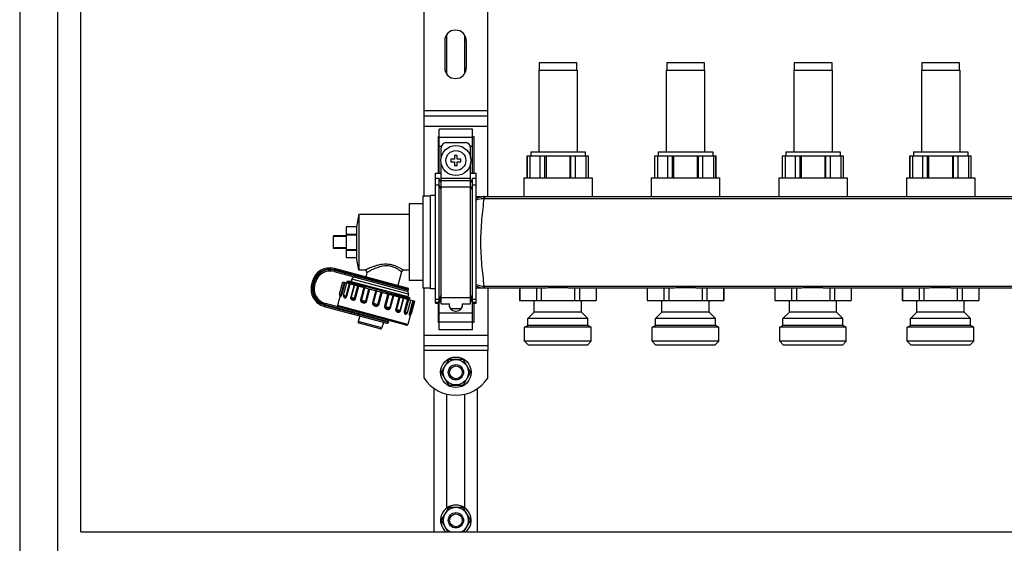
# Model space of a CAD drawing. Units: millimetres. Extents: x 0 to 841, y 0 to 594.
# Drawn here: x 400 to 516, y 227 to 289 of the extents above; entities that cross this region are included whole.
import ezdxf

# ---------------------------------------------------------------- set-up
doc = ezdxf.new("R2010")
doc.units = ezdxf.units.MM
doc.header["$LTSCALE"] = 46.255
doc.layers.get('0').update_dxf_attribs({"linetype": 'CONTINUOUS'})
doc.layers.add('A_STD', color=7, linetype='CONTINUOUS')

msp = doc.modelspace()

# ---------------------------------------------------------------- linework, layer by layer
at = {"color": 7, "linetype": 'Continuous'}
for p, q in [((400.2, 411.38), (400.2, 197.18)), ((404.7, 197.18), (404.7, 406.88)), ((407.4, 228.53), (407.4, 404.18)), ((447.75, 267.98), (447.75, 317.18)), ((455.25, 267.95), (455.25, 317.21)), ((447.75, 277.43), (455.25, 277.43)), ((449.55, 270.68), (449.55, 275.88)), ((453.45, 275.88), (449.55, 275.88)), ((453.45, 270.68), (453.45, 275.88)), ((449.4, 275.01), (449.4, 270.68)), ((449.4, 275.01), (449.55, 275.01)), ((453.45, 275.01), (453.6, 275.01)), ((453.6, 275.01), (453.6, 270.68)), ((449.77, 272.57), (449.77, 273.68)), ((450.37, 274.28), (452.62, 274.28)), ((453.22, 272.57), (453.22, 273.68)), ((450.9, 272.33), (450.9, 272.03)), ((451.35, 272.33), (450.9, 272.33)), ((451.35, 272.78), (451.35, 272.33)), ((451.65, 272.78), (451.35, 272.78)), ((451.65, 272.33), (451.65, 272.78)), ((452.1, 272.33), (451.65, 272.33)), ((452.1, 272.03), (452.1, 272.33)), ((459.9, 272.75), (467.1, 272.75)), ((459.91, 270.14), (459.91, 272.75)), ((460.21, 272.75), (460.21, 270.14)), ((461.43, 270.14), (461.43, 272.75)), ((461.98, 270.14), (461.98, 272.75)), ((462.1, 272.75), (462.1, 270.14)), ((464.89, 272.75), (464.89, 270.14)), ((465.02, 270.14), (465.02, 272.75)), ((465.56, 270.14), (465.56, 272.75)), ((466.79, 272.75), (466.79, 270.14)), ((467.09, 270.14), (467.09, 272.75)), ((474.9, 272.75), (482.1, 272.75)), ((474.91, 270.14), (474.91, 272.75)), ((475.21, 272.75), (475.21, 270.14)), ((476.43, 270.14), (476.43, 272.75)), ((476.98, 270.14), (476.98, 272.75)), ((477.1, 272.75), (477.1, 270.14)), ((479.89, 272.75), (479.89, 270.14)), ((480.02, 270.14), (480.02, 272.75)), ((480.56, 270.14), (480.56, 272.75)), ((481.79, 272.75), (481.79, 270.14)), ((482.09, 270.14), (482.09, 272.75)), ((489.9, 272.75), (497.1, 272.75)), ((489.91, 270.14), (489.91, 272.75)), ((490.21, 272.75), (490.21, 270.14)), ((491.43, 270.14), (491.43, 272.75)), ((491.98, 270.14), (491.98, 272.75)), ((492.1, 272.75), (492.1, 270.14)), ((494.89, 272.75), (494.89, 270.14)), ((495.02, 270.14), (495.02, 272.75)), ((495.56, 270.14), (495.56, 272.75)), ((496.79, 272.75), (496.79, 270.14)), ((497.09, 270.14), (497.09, 272.75)), ((504.9, 272.75), (512.1, 272.75)), ((504.91, 270.14), (504.91, 272.75)), ((505.21, 272.75), (505.21, 270.14)), ((506.43, 270.14), (506.43, 272.75)), ((506.98, 270.14), (506.98, 272.75)), ((507.1, 272.75), (507.1, 270.14)), ((509.89, 272.75), (509.89, 270.14)), ((510.02, 270.14), (510.02, 272.75)), ((510.56, 270.14), (510.56, 272.75)), ((511.79, 272.75), (511.79, 270.14)), ((512.09, 270.14), (512.09, 272.75)), ((449.77, 255.32), (449.77, 271.78)), ((450.9, 272.03), (451.35, 272.03)), ((451.35, 272.03), (451.35, 271.58)), ((451.35, 271.58), (451.65, 271.58)), ((451.65, 271.58), (451.65, 272.03)), ((451.65, 272.03), (452.1, 272.03)), ((453.22, 255.32), (453.22, 271.78)), ((449.1, 255.42), (449.1, 270.68)), ((449.1, 270.68), (449.77, 270.68)), ((449.55, 270.07), (449.1, 270.07)), ((449.55, 252.28), (449.55, 270.07)), ((449.77, 269.56), (449.55, 270.07)), ((453.22, 270.68), (453.9, 270.68)), ((453.45, 270.07), (453.22, 269.56)), ((453.45, 252.28), (453.45, 270.07)), ((453.9, 270.07), (453.45, 270.07)), ((453.9, 255.42), (453.9, 270.68)), ((447.6, 267.98), (447.6, 257.18)), ((448.5, 267.98), (447.6, 267.98)), ((453.9, 267.95), (623.1, 267.95)), ((446.01, 267.08), (446.01, 258.08)), ((447.6, 267.08), (446.01, 267.08)), ((440.1, 265.88), (446.01, 265.88)), ((438.6, 264.38), (438.6, 260.78)), ((439.8, 264.38), (438.6, 264.38)), ((439.8, 264.38), (439.8, 263.51)), ((437.1, 261.83), (437.1, 263.33)), ((438.6, 263.33), (437.1, 263.33)), ((438.6, 263.25), (437.1, 263.25)), ((438.6, 263.51), (439.8, 263.51)), ((438.6, 263.45), (439.8, 263.45)), ((439.8, 263.45), (439.8, 261.71)), ((438.6, 261.91), (437.1, 261.91)), ((438.6, 261.83), (437.1, 261.83)), ((438.6, 261.71), (439.8, 261.71)), ((438.6, 261.65), (439.8, 261.65)), ((438.6, 260.78), (439.8, 260.78)), ((439.8, 261.65), (439.8, 260.78)), ((445.81, 257.18), (437.21, 259.49)), ((437.17, 259.13), (445.72, 256.84)), ((439.27, 258.25), (439.19, 257.96)), ((440.78, 259.28), (440.1, 259.28)), ((441.01, 258.98), (440.89, 258.5)), ((445.09, 259.1), (444.66, 257.49)), ((446.01, 259.28), (445.32, 259.28)), ((434.64, 258.01), (434.53, 257.6)), ((434.89, 257.56), (434.97, 257.85)), ((438.22, 257.92), (446.68, 255.65)), ((438.66, 257.82), (438.69, 257.79)), ((438.76, 257.96), (438.69, 257.95)), ((438.69, 257.95), (438.69, 257.95)), ((439.19, 257.96), (438.77, 257.96)), ((438.79, 257.94), (442.86, 256.85)), ((447.6, 258.08), (446.01, 258.08)), ((448.5, 257.18), (447.6, 257.18)), ((447.75, 249.83), (447.75, 257.18)), ((453.9, 257.21), (461.85, 257.21)), ((455.25, 257.21), (455.25, 249.83)), ((459.01, 257.21), (459.01, 255.71)), ((460.97, 257.21), (460.97, 255.71)), ((461.54, 257.21), (461.54, 255.71)), ((462.36, 257.24), (464.63, 257.24)), ((465.15, 257.21), (476.85, 257.21)), ((465.46, 257.21), (465.46, 255.71)), ((466.03, 257.21), (466.03, 255.71)), ((467.99, 257.21), (467.99, 255.71)), ((474.01, 257.21), (474.01, 255.71)), ((475.97, 257.21), (475.97, 255.71)), ((476.54, 257.21), (476.54, 255.71)), ((477.36, 257.24), (479.63, 257.24)), ((480.15, 257.21), (491.85, 257.21)), ((480.46, 257.21), (480.46, 255.71)), ((481.03, 257.21), (481.03, 255.71)), ((482.99, 257.21), (482.99, 255.71)), ((489.01, 257.21), (489.01, 255.71)), ((490.97, 257.21), (490.97, 255.71)), ((491.54, 257.21), (491.54, 255.71)), ((492.36, 257.24), (494.63, 257.24)), ((495.15, 257.21), (506.85, 257.21)), ((495.46, 257.21), (495.46, 255.71)), ((496.03, 257.21), (496.03, 255.71)), ((497.99, 257.21), (497.99, 255.71)), ((504.01, 257.21), (504.01, 255.71)), ((505.97, 257.21), (505.97, 255.71)), ((506.54, 257.21), (506.54, 255.71)), ((507.36, 257.24), (509.63, 257.24)), ((510.15, 257.21), (521.85, 257.21)), ((510.46, 257.21), (510.46, 255.71)), ((511.03, 257.21), (511.03, 255.71)), ((512.99, 257.21), (512.99, 255.71)), ((437.89, 256.3), (437.58, 255.14)), ((437.91, 256.26), (437.91, 256.26)), ((438.32, 256.21), (438.32, 256.21)), ((445.93, 256.47), (445.86, 256.18)), ((445.86, 256.18), (446.14, 256.01)), ((446.02, 255.98), (446.14, 256.01)), ((446.14, 256.01), (446.14, 256.01)), ((449.55, 255.42), (449.77, 255.95)), ((453.22, 255.95), (453.45, 255.42)), ((436.01, 255.03), (443.39, 253.05)), ((445.65, 252.82), (436.16, 255.36)), ((446.03, 255.82), (445.98, 255.86)), ((449.1, 255.42), (449.55, 255.42)), ((449.4, 255.42), (449.4, 253.14)), ((449.77, 255.32), (450.75, 255.32)), ((450.7, 255.32), (450.7, 255.23)), ((450.75, 254.97), (450.75, 255.32)), ((452.25, 255.32), (452.25, 254.97)), ((452.25, 255.32), (453.22, 255.32)), ((452.29, 255.23), (452.29, 255.32)), ((453.45, 255.42), (453.9, 255.42)), ((453.6, 255.42), (453.6, 253.14)), ((459, 255.71), (468, 255.71)), ((474, 255.71), (483, 255.71)), ((489, 255.71), (498, 255.71)), ((504, 255.71), (513, 255.71)), ((440.19, 253.91), (440.01, 253.24)), ((446.15, 254.08), (445.84, 252.92)), ((451.45, 254.48), (451.54, 254.48)), ((442.61, 252.39), (440.11, 253.06)), ((442.97, 253.16), (442.79, 252.5)), ((449.55, 253.14), (449.4, 253.14)), ((453.6, 253.14), (453.45, 253.14)), ((453.45, 252.28), (449.55, 252.28)), ((447.75, 250.43), (455.25, 250.43)), ((450.58, 248.68), (449.82, 247.37)), ((452.26, 248.78), (450.74, 248.78)), ((453.18, 247.37), (452.42, 248.68)), ((449.82, 247.18), (450.58, 245.87)), ((452.42, 245.87), (453.18, 247.18)), ((450.74, 245.78), (452.26, 245.78)), ((448.95, 228.53), (448.95, 245.37)), ((454.05, 228.53), (454.05, 245.37)), ((450.58, 231.28), (449.82, 229.97)), ((452.26, 231.38), (450.74, 231.38)), ((453.18, 229.97), (452.42, 231.28)), ((449.82, 229.78), (450.55, 228.53)), ((452.45, 228.53), (453.18, 229.78)), ((407.4, 228.53), (768.6, 228.53))]:
    msp.add_line(p, q, dxfattribs=at)
at = {"color": 9, "linetype": 'Continuous'}
for p, q in [((455.25, 278.03), (447.75, 278.03)), ((447.75, 276.23), (455.25, 276.23)), ((449.55, 274.92), (453.45, 274.92)), ((449.55, 273.88), (449.81, 273.88)), ((453.19, 273.88), (453.45, 273.88)), ((449.77, 270.11), (453.22, 270.11)), ((449.77, 269.82), (453.22, 269.82)), ((449.55, 269.3), (449.1, 269.3)), ((449.77, 268.78), (449.55, 269.3)), ((449.77, 269.08), (453.22, 269.08)), ((453.45, 269.3), (453.22, 268.78)), ((453.9, 269.3), (453.45, 269.3)), ((454.85, 267.95), (454.85, 267.73)), ((454.85, 267.73), (622.15, 267.73)), ((437.17, 259.35), (437.21, 259.49)), ((445.92, 257), (437.17, 259.35)), ((437.21, 259.27), (437.17, 259.13)), ((437.21, 259.27), (445.91, 256.94)), ((438.41, 258.79), (438.51, 259.14)), ((445.93, 256.47), (439.27, 258.25)), ((439.97, 258.59), (439.96, 258.54)), ((434.67, 257.56), (434.53, 257.6)), ((434.78, 257.97), (434.64, 258.01)), ((434.78, 257.97), (434.67, 257.56)), ((434.75, 257.6), (434.82, 257.89)), ((434.75, 257.6), (434.89, 257.56)), ((434.82, 257.89), (434.97, 257.85)), ((438.01, 256.42), (438.39, 257.87)), ((438.07, 256.4), (438.46, 257.85)), ((438.59, 256.26), (438.98, 257.71)), ((438.68, 256.24), (439.07, 257.69)), ((439.52, 257.57), (439.13, 256.12)), ((439.56, 257.56), (439.17, 256.11)), ((439.59, 255.99), (439.98, 257.44)), ((439.7, 255.97), (440.09, 257.41)), ((440.69, 257.25), (440.3, 255.8)), ((440.76, 257.23), (440.38, 255.78)), ((440.89, 255.65), (441.28, 257.09)), ((454.85, 257.42), (454.85, 257.21)), ((454.85, 257.42), (622.15, 257.42)), ((437.83, 256.47), (438.07, 256.4)), ((438.3, 256.34), (438.68, 256.24)), ((439.13, 256.12), (439.7, 255.97)), ((441, 255.62), (441.39, 257.07)), ((441.57, 257.02), (442.08, 256.89)), ((442.07, 256.88), (441.69, 255.43)), ((442.17, 256.86), (441.78, 255.41)), ((442.08, 256.89), (442.17, 256.87)), ((442.17, 256.87), (442.68, 256.75)), ((442.33, 255.26), (442.72, 256.71)), ((442.43, 255.23), (442.82, 256.68)), ((442.68, 256.75), (442.73, 256.74)), ((442.73, 256.74), (442.83, 256.71)), ((442.83, 256.71), (443.51, 256.54)), ((443.5, 256.5), (443.12, 255.05)), ((443.61, 256.47), (443.22, 255.02)), ((443.51, 256.54), (443.56, 256.53)), ((443.56, 256.53), (443.62, 256.52)), ((443.74, 254.88), (444.13, 256.33)), ((443.81, 254.86), (444.2, 256.31)), ((444.14, 256.39), (444.22, 256.38)), ((444.8, 256.15), (444.42, 254.7)), ((444.91, 256.12), (444.52, 254.67)), ((444.94, 254.56), (445.33, 256.01)), ((444.99, 254.55), (445.37, 256)), ((449.77, 256.37), (449.55, 255.86)), ((449.77, 255.99), (449.55, 255.48)), ((449.77, 256.08), (453.22, 256.08)), ((453.45, 255.86), (453.22, 256.37)), ((453.45, 255.48), (453.22, 255.99)), ((436.05, 255.17), (436.01, 255.03)), ((436.05, 255.17), (443.57, 253.16)), ((436.12, 255.21), (436.16, 255.36)), ((443.59, 253.22), (436.12, 255.21)), ((445.84, 252.92), (437.58, 255.14)), ((440.3, 255.8), (441, 255.62)), ((441.69, 255.43), (442.43, 255.23)), ((443.12, 255.05), (443.81, 254.86)), ((445.82, 255.88), (445.43, 254.43)), ((445.91, 255.85), (445.53, 254.4)), ((446.43, 255.71), (446.04, 254.27)), ((446.5, 255.7), (446.11, 254.25)), ((449.55, 255.86), (449.1, 255.86)), ((449.55, 255.48), (449.1, 255.48)), ((453.9, 255.86), (453.45, 255.86)), ((453.9, 255.48), (453.45, 255.48)), ((439.24, 254.16), (439.34, 254.51)), ((440.02, 254.17), (440, 254.11)), ((444.42, 254.7), (444.99, 254.55)), ((445.43, 254.43), (445.82, 254.32)), ((446.04, 254.27), (446.29, 254.2)), ((449.55, 254.27), (453.45, 254.27)), ((442.79, 252.5), (440.01, 253.24)), ((449.55, 253.23), (453.45, 253.23)), ((447.75, 251.63), (455.25, 251.63)), ((455.25, 249.83), (447.75, 249.83))]:
    msp.add_line(p, q, dxfattribs=at)
at = {"color": 7, "linetype": 'Continuous'}
for points in [[(437.87, 256.32), (437.88, 256.3), (437.89, 256.29), (437.9, 256.28), (437.9, 256.27), (437.91, 256.26)], [(445.98, 255.86), (445.98, 255.86), (445.98, 255.87), (445.98, 255.87), (445.97, 255.88), (445.97, 255.89), (445.96, 255.9), (445.96, 255.91), (445.96, 255.93), (445.97, 255.94), (445.98, 255.96), (445.98, 255.97), (445.99, 255.97), (446, 255.98), (446.01, 255.98), (446.01, 255.98), (446.02, 255.98)], [(446.11, 254.06), (446.11, 254.05), (446.11, 254.05), (446.11, 254.06), (446.12, 254.06), (446.12, 254.07), (446.13, 254.07), (446.14, 254.08), (446.16, 254.09), (446.18, 254.09)]]:
    msp.add_lwpolyline(points, dxfattribs=at)
msp.add_circle((451.5, 272.18), 1.77, dxfattribs=at)
at = {"color": 9, "linetype": 'Continuous'}
msp.add_circle((451.5, 272.18), 1.17, dxfattribs=at)
at = {"color": 7, "linetype": 'Continuous'}
for centre, radius, start, end in [((450.37, 273.68), 0.6, 90, 180), ((452.62, 273.68), 0.6, 0, 90), ((436.66, 257.46), 2.1, 75, 165), ((436.71, 257.39), 1.8, 75, 165), ((439.56, 258.18), 0.3, 75, 165), ((440.78, 259.04), 0.24, 345, 90), ((445.32, 259.04), 0.24, 90, 165), ((436.56, 257.06), 2.1, 165, 255), ((436.63, 257.1), 1.8, 165, 255), ((438.62, 256.99), 0.967, 81.8054, 82.5951), ((438.54, 256.42), 1.54, 80.5451, 81.7668), ((445.78, 257.04), 0.15, 345, 75), ((437.97, 256.43), 0.15, 165, 227.162), ((438.44, 256.3), 0.15, 165, 216.8785), ((445.76, 256.98), 0.15, 255, 345), ((445.64, 256.55), 0.3, 345, 75), ((437.72, 255.1), 0.15, 165, 255), ((451.45, 255.23), 0.75, 180, 270), ((451.54, 255.23), 0.75, 270, 360), ((445.68, 254.36), 0.15, 293.1217, 345), ((446.14, 254.24), 0.15, 282.838, 345), ((440.15, 253.2), 0.15, 165, 255), ((442.64, 252.54), 0.15, 255, 345), ((443.43, 253.2), 0.15, 255, 345), ((443.44, 253.25), 0.15, 345, 75), ((445.69, 252.96), 0.15, 255, 345), ((451.5, 247.28), 1.68, 116.7655, 123.2345), ((451.5, 247.28), 1.68, 56.7655, 63.2345), ((451.5, 247.28), 1.68, 176.7655, 183.2345), ((451.5, 247.28), 1.68, 356.7655, 3.2345), ((451.5, 247.28), 1.68, 236.7655, 243.2345), ((451.5, 247.28), 1.68, 296.7655, 303.2345), ((451.5, 229.88), 1.68, 116.7655, 123.2345), ((451.5, 229.88), 1.68, 56.7655, 63.2345), ((451.5, 229.88), 1.68, 176.7655, 183.2345), ((451.5, 229.88), 1.68, 356.7655, 3.2345)]:
    msp.add_arc(centre, radius, start, end, dxfattribs=at)
at = {"color": 9, "linetype": 'Continuous'}
for centre, radius, start, end in [((454.85, 265.79), 2.16, 89.9987, 91.5497), ((454.85, 266.11), 1.62, 89.9981, 91.6127), ((436.66, 257.46), 1.95, 75, 165), ((436.71, 257.39), 1.95, 75, 165), ((436.56, 257.06), 1.95, 165, 255), ((436.63, 257.1), 1.95, 165, 255), ((454.85, 259.37), 2.16, 268.4503, 270.0013), ((454.85, 259.05), 1.62, 268.3865, 270.0012), ((445.55, 254.29), 0.617, 337.9166, 338.1766)]:
    msp.add_arc(centre, radius, start, end, dxfattribs=at)
for points, knots in [([(453.9, 267.74), (454.11, 267.83), (454.41, 267.92), (454.71, 267.94), (454.79, 267.95)], [0, 0, 0, 0, 0.7492, 1, 1, 1, 1]), ([(453.9, 267.56), (453.97, 267.59), (454.26, 267.69), (454.57, 267.73), (454.8, 267.73)], [0, 0, 0, 0, 0.246478, 1, 1, 1, 1]), ([(454.8, 267.73), (454.7, 266.92), (454.49, 265.2), (454.36, 262.58), (454.49, 259.95), (454.7, 258.24), (454.8, 257.42)], [0, 0, 0, 0, 0.23895, 0.5, 0.761049, 1, 1, 1, 1]), ([(454.79, 267.95), (454.79, 267.95), (454.79, 267.94), (454.79, 267.93), (454.8, 267.91), (454.8, 267.89), (454.8, 267.86), (454.8, 267.8), (454.8, 267.76), (454.8, 267.73)], [0, 0, 0, 0, 0.019138, 0.070932, 0.15494, 0.269982, 0.414319, 0.585852, 1, 1, 1, 1]), ([(445.32, 259.28), (445.31, 259.28), (445.3, 259.29), (445.27, 259.31), (445.22, 259.34), (445.14, 259.39), (445.05, 259.45), (444.9, 259.54), (444.66, 259.66), (444.34, 259.8), (443.82, 259.96), (443.11, 260.02), (442.42, 259.9), (441.9, 259.74), (441.56, 259.62), (441.3, 259.51), (441.12, 259.44), (441.01, 259.38), (440.92, 259.34), (440.85, 259.31), (440.81, 259.29), (440.79, 259.28), (440.78, 259.28)], [0, 0, 0, 0, 0.002704, 0.010722, 0.023876, 0.041845, 0.064266, 0.090724, 0.1541, 0.228819, 0.311896, 0.490203, 0.666425, 0.748964, 0.825475, 0.89344, 0.923073, 0.948977, 0.970398, 0.986521, 0.996577, 1, 1, 1, 1]), ([(445.09, 259.1), (445.08, 259.1), (445.08, 259.11), (445.06, 259.12), (445.03, 259.14), (445, 259.17), (444.95, 259.2), (444.87, 259.26), (444.75, 259.34), (444.57, 259.45), (444.28, 259.6), (443.84, 259.77), (443.24, 259.82), (442.64, 259.72), (442.11, 259.54), (441.77, 259.38), (441.62, 259.31)], [0, 0, 0, 0, 0.001807, 0.007184, 0.016066, 0.028346, 0.043867, 0.062464, 0.108135, 0.163835, 0.228126, 0.376669, 0.540832, 0.705534, 0.860827, 1, 1, 1, 1]), ([(439.96, 258.54), (439.95, 258.5), (439.95, 258.44), (440, 258.38), (440.03, 258.36), (440.04, 258.36)], [0, 0, 0, 0, 0.519465, 0.764829, 1, 1, 1, 1]), ([(439.97, 258.59), (439.98, 258.63), (440.02, 258.68), (440.08, 258.71), (440.12, 258.71), (440.14, 258.71)], [0, 0, 0, 0, 0.519465, 0.764829, 1, 1, 1, 1]), ([(441.62, 259.31), (441.54, 259.27), (441.42, 259.21), (441.28, 259.13), (441.19, 259.08), (441.12, 259.04), (441.07, 259.01), (441.03, 258.99), (441.02, 258.98), (441.01, 258.98)], [0, 0, 0, 0, 0.393873, 0.564152, 0.712064, 0.833572, 0.924458, 0.980859, 1, 1, 1, 1]), ([(453.9, 257.59), (453.97, 257.57), (454.26, 257.47), (454.57, 257.42), (454.8, 257.42)], [0, 0, 0, 0, 0.246477, 1, 1, 1, 1]), ([(453.9, 257.42), (454.11, 257.32), (454.41, 257.24), (454.71, 257.21), (454.79, 257.21)], [0, 0, 0, 0, 0.749199, 1, 1, 1, 1]), ([(454.8, 257.42), (454.8, 257.39), (454.8, 257.35), (454.8, 257.3), (454.8, 257.27), (454.8, 257.24), (454.79, 257.22), (454.79, 257.22), (454.79, 257.21), (454.79, 257.21)], [0, 0, 0, 0, 0.414148, 0.585681, 0.730018, 0.84506, 0.929068, 0.980862, 1, 1, 1, 1]), ([(437.87, 256.32), (437.88, 256.31), (437.89, 256.31), (437.93, 256.32), (437.98, 256.35), (438, 256.39), (438.01, 256.42)], [0, 0, 0, 0, 0.092016, 0.265841, 0.541583, 1, 1, 1, 1]), ([(437.91, 256.27), (437.9, 256.25), (437.9, 256.22), (437.9, 256.18), (437.92, 256.16), (437.95, 256.17), (437.97, 256.19), (438.01, 256.24), (438.04, 256.31), (438.06, 256.37), (438.07, 256.4)], [0, 0, 0, 0, 0.14103, 0.220881, 0.268459, 0.319543, 0.40265, 0.541171, 0.746182, 1, 1, 1, 1]), ([(438.3, 256.26), (438.3, 256.25), (438.29, 256.23), (438.29, 256.2), (438.3, 256.18)], [0, 0, 0, 0, 0.265623, 1, 1, 1, 1]), ([(438.3, 256.18), (438.3, 256.16), (438.31, 256.11), (438.36, 256.05), (438.44, 256.02), (438.52, 256.03), (438.62, 256.09), (438.67, 256.17), (438.68, 256.24)], [0, 0, 0, 0, 0.13267, 0.236367, 0.424685, 0.531239, 0.659081, 1, 1, 1, 1]), ([(438.32, 256.21), (438.33, 256.2), (438.37, 256.18), (438.44, 256.17), (438.51, 256.17), (438.57, 256.21), (438.59, 256.24), (438.59, 256.26)], [0, 0, 0, 0, 0.158714, 0.373376, 0.645248, 0.809031, 1, 1, 1, 1]), ([(439.13, 256.12), (439.12, 256.08), (439.11, 256), (439.17, 255.86), (439.3, 255.79), (439.44, 255.77), (439.55, 255.78), (439.65, 255.85), (439.69, 255.92), (439.7, 255.97)], [0, 0, 0, 0, 0.142752, 0.268434, 0.490121, 0.604459, 0.724806, 0.856418, 1, 1, 1, 1]), ([(439.17, 256.11), (439.16, 256.08), (439.16, 256.03), (439.2, 255.97), (439.26, 255.95), (439.32, 255.93), (439.39, 255.91), (439.46, 255.91), (439.54, 255.92), (439.59, 255.97), (439.59, 255.99)], [0, 0, 0, 0, 0.138898, 0.244986, 0.346043, 0.457146, 0.580641, 0.713758, 0.853531, 1, 1, 1, 1]), ([(443.62, 256.52), (443.67, 256.51), (443.84, 256.47), (444.01, 256.42), (444.14, 256.39)], [0, 0, 0, 0, 0.256411, 1, 1, 1, 1]), ([(444.22, 256.38), (444.46, 256.32), (444.79, 256.24), (445.22, 256.14), (445.47, 256.08), (445.68, 256.04), (445.84, 256.01), (445.94, 255.99), (445.99, 255.98), (446.01, 255.98), (446.02, 255.98)], [0, 0, 0, 0, 0.398348, 0.566234, 0.709608, 0.826226, 0.914275, 0.972404, 0.990013, 1, 1, 1, 1]), ([(440.3, 255.8), (440.29, 255.76), (440.29, 255.67), (440.36, 255.56), (440.46, 255.49), (440.58, 255.45), (440.7, 255.43), (440.82, 255.44), (440.94, 255.5), (440.99, 255.58), (441, 255.62)], [0, 0, 0, 0, 0.128538, 0.252486, 0.373978, 0.495958, 0.619266, 0.744154, 0.871077, 1, 1, 1, 1]), ([(440.38, 255.78), (440.37, 255.76), (440.38, 255.7), (440.45, 255.64), (440.55, 255.6), (440.65, 255.57), (440.73, 255.56), (440.79, 255.57), (440.86, 255.59), (440.89, 255.62), (440.89, 255.65)], [0, 0, 0, 0, 0.125418, 0.240643, 0.416468, 0.605771, 0.703825, 0.802722, 0.901669, 1, 1, 1, 1]), ([(441.69, 255.43), (441.67, 255.39), (441.68, 255.3), (441.75, 255.19), (441.86, 255.12), (441.99, 255.07), (442.12, 255.05), (442.25, 255.06), (442.37, 255.11), (442.42, 255.19), (442.43, 255.23)], [0, 0, 0, 0, 0.124629, 0.249527, 0.374781, 0.500323, 0.62585, 0.751008, 0.875596, 1, 1, 1, 1]), ([(441.78, 255.41), (441.76, 255.31), (442.02, 255.18), (442.31, 255.16), (442.33, 255.26)], [0, 0, 0, 0, 0.500332, 1, 1, 1, 1]), ([(443.12, 255.05), (443.1, 255.01), (443.11, 254.92), (443.18, 254.81), (443.28, 254.74), (443.4, 254.69), (443.52, 254.67), (443.64, 254.68), (443.76, 254.74), (443.8, 254.82), (443.81, 254.86)], [0, 0, 0, 0, 0.129155, 0.256388, 0.381361, 0.504674, 0.626634, 0.748038, 0.871687, 1, 1, 1, 1]), ([(443.22, 255.02), (443.22, 254.99), (443.23, 254.93), (443.32, 254.87), (443.42, 254.83), (443.52, 254.8), (443.6, 254.79), (443.66, 254.8), (443.71, 254.83), (443.73, 254.86), (443.74, 254.88)], [0, 0, 0, 0, 0.129852, 0.261717, 0.456862, 0.641909, 0.729336, 0.815128, 0.903708, 1, 1, 1, 1]), ([(445.85, 255.87), (445.85, 255.87), (445.87, 255.87), (445.89, 255.86), (445.9, 255.86)], [0, 0, 0, 0, 0.273687, 1, 1, 1, 1]), ([(445.9, 255.86), (445.91, 255.86), (445.93, 255.86), (445.96, 255.85), (445.97, 255.85)], [0, 0, 0, 0, 0.327744, 1, 1, 1, 1]), ([(445.97, 255.85), (445.97, 255.85), (445.98, 255.85), (445.98, 255.86), (445.99, 255.86), (445.98, 255.86), (445.98, 255.86)], [0, 0, 0, 0, 0.40905, 0.652028, 0.787538, 1, 1, 1, 1]), ([(440, 254.11), (439.99, 254.08), (439.99, 254.02), (440.03, 253.96), (440.07, 253.94), (440.08, 253.94)], [0, 0, 0, 0, 0.527409, 0.770587, 1, 1, 1, 1]), ([(440.02, 254.17), (440.03, 254.21), (440.06, 254.26), (440.12, 254.29), (440.16, 254.29), (440.17, 254.28)], [0, 0, 0, 0, 0.527409, 0.770587, 1, 1, 1, 1]), ([(444.42, 254.7), (444.41, 254.66), (444.4, 254.57), (444.46, 254.47), (444.55, 254.4), (444.67, 254.35), (444.82, 254.34), (444.94, 254.43), (444.98, 254.51), (444.99, 254.55)], [0, 0, 0, 0, 0.14383, 0.275743, 0.396138, 0.510468, 0.732076, 0.857482, 1, 1, 1, 1]), ([(444.52, 254.67), (444.52, 254.65), (444.53, 254.59), (444.59, 254.53), (444.66, 254.5), (444.73, 254.48), (444.79, 254.46), (444.85, 254.46), (444.91, 254.49), (444.94, 254.53), (444.94, 254.56)], [0, 0, 0, 0, 0.146883, 0.286879, 0.420005, 0.543453, 0.654484, 0.755482, 0.861442, 1, 1, 1, 1]), ([(445.43, 254.43), (445.42, 254.36), (445.41, 254.26), (445.48, 254.16), (445.54, 254.11), (445.66, 254.1), (445.73, 254.17), (445.76, 254.21)], [0, 0, 0, 0, 0.337022, 0.461508, 0.565507, 0.75222, 1, 1, 1, 1]), ([(445.53, 254.4), (445.52, 254.38), (445.52, 254.34), (445.55, 254.28), (445.61, 254.24), (445.68, 254.22), (445.72, 254.22), (445.73, 254.23)], [0, 0, 0, 0, 0.191221, 0.355332, 0.627072, 0.841473, 1, 1, 1, 1]), ([(446.04, 254.27), (446.03, 254.23), (446.02, 254.17), (446.02, 254.09), (446.02, 254.03), (446.03, 254), (446.05, 253.98), (446.08, 253.99), (446.1, 254.02), (446.11, 254.04), (446.12, 254.06)], [0, 0, 0, 0, 0.25526, 0.462496, 0.603206, 0.688073, 0.740184, 0.787218, 0.864179, 1, 1, 1, 1]), ([(446.11, 254.25), (446.1, 254.22), (446.1, 254.17), (446.13, 254.12), (446.15, 254.1), (446.17, 254.09), (446.18, 254.09)], [0, 0, 0, 0, 0.459095, 0.734613, 0.908135, 1, 1, 1, 1])]:
    msp.add_open_spline(points, degree=3, knots=knots, dxfattribs=at)
at = {"color": 7, "linetype": 'Continuous'}
for points, knots in [([(438.66, 257.83), (438.66, 257.83), (438.66, 257.82), (438.66, 257.82), (438.66, 257.82)], [0, 0, 0, 0, 0.387573, 1, 1, 1, 1]), ([(438.71, 257.83), (438.7, 257.83), (438.68, 257.83), (438.67, 257.83), (438.66, 257.83)], [0, 0, 0, 0, 0.645331, 1, 1, 1, 1]), ([(438.66, 257.83), (438.66, 257.83), (438.66, 257.83), (438.66, 257.83), (438.66, 257.83)], [0, 0, 0, 0, 0.60034, 1, 1, 1, 1]), ([(438.69, 257.95), (438.7, 257.95), (438.71, 257.95), (438.73, 257.95), (438.74, 257.95)], [0, 0, 0, 0, 0.145474, 1, 1, 1, 1]), ([(438.99, 257.77), (438.96, 257.78), (438.87, 257.8), (438.77, 257.82), (438.71, 257.83)], [0, 0, 0, 0, 0.330833, 1, 1, 1, 1]), ([(438.76, 257.96), (438.76, 257.96), (438.75, 257.96), (438.76, 257.95), (438.77, 257.95), (438.78, 257.94), (438.79, 257.94)], [0, 0, 0, 0, 0.125106, 0.2556, 0.54227, 1, 1, 1, 1]), ([(442.86, 256.85), (442.1, 257.04), (441.02, 257.3), (439.73, 257.61), (439.21, 257.73), (438.99, 257.77)], [0, 0, 0, 0, 0.594385, 0.83297, 1, 1, 1, 1]), ([(461.85, 257.21), (461.89, 257.21), (462.07, 257.21), (462.24, 257.23), (462.36, 257.24)], [0, 0, 0, 0, 0.24621, 1, 1, 1, 1]), ([(464.63, 257.24), (464.68, 257.23), (464.85, 257.22), (465.02, 257.21), (465.15, 257.21)], [0, 0, 0, 0, 0.253622, 1, 1, 1, 1]), ([(476.85, 257.21), (476.89, 257.21), (477.07, 257.21), (477.24, 257.23), (477.36, 257.24)], [0, 0, 0, 0, 0.24621, 1, 1, 1, 1]), ([(479.63, 257.24), (479.68, 257.23), (479.85, 257.22), (480.02, 257.21), (480.15, 257.21)], [0, 0, 0, 0, 0.253622, 1, 1, 1, 1]), ([(491.85, 257.21), (491.89, 257.21), (492.07, 257.21), (492.24, 257.23), (492.36, 257.24)], [0, 0, 0, 0, 0.24621, 1, 1, 1, 1]), ([(494.63, 257.24), (494.68, 257.23), (494.85, 257.22), (495.02, 257.21), (495.15, 257.21)], [0, 0, 0, 0, 0.253622, 1, 1, 1, 1]), ([(506.85, 257.21), (506.89, 257.21), (507.07, 257.21), (507.24, 257.23), (507.36, 257.24)], [0, 0, 0, 0, 0.24621, 1, 1, 1, 1]), ([(509.63, 257.24), (509.68, 257.23), (509.85, 257.22), (510.02, 257.21), (510.15, 257.21)], [0, 0, 0, 0, 0.253622, 1, 1, 1, 1]), ([(442.86, 256.85), (443.08, 256.79), (443.5, 256.68), (444.11, 256.52), (444.67, 256.38), (445.15, 256.26), (445.5, 256.17), (445.74, 256.11), (445.87, 256.07), (445.98, 256.05), (446.06, 256.03), (446.11, 256.02), (446.14, 256.01), (446.14, 256.01)], [0, 0, 0, 0, 0.198413, 0.386228, 0.557522, 0.706834, 0.82931, 0.879181, 0.920894, 0.954084, 0.978465, 0.993811, 1, 1, 1, 1])]:
    msp.add_open_spline(points, degree=3, knots=knots, dxfattribs=at)
msp.add_open_spline([(438.77, 257.96), (438.77, 257.96), (438.77, 257.96), (438.76, 257.96)], degree=3, dxfattribs=at)
at = {"color": 9, "linetype": 'Continuous'}
msp.add_open_spline([(445.76, 254.21), (445.77, 254.23), (445.77, 254.24), (445.78, 254.26)], degree=3, dxfattribs=at)
at = {"layer": 'A_STD', "color": 7, "linetype": 'Continuous'}
for p, q in [((450.18, 286.24), (450.18, 283.09)), ((450.45, 282.3), (450.45, 287.02)), ((452.55, 282.44), (452.55, 286.88)), ((452.73, 283.09), (452.73, 286.24)), ((461.25, 282.8), (461.25, 273.2)), ((461.25, 282.8), (465.75, 282.8)), ((461.29, 283.7), (461.29, 282.8)), ((461.29, 283.7), (465.7, 283.7)), ((465.7, 283.7), (465.7, 282.8)), ((465.75, 282.8), (465.75, 273.2)), ((476.25, 282.8), (476.25, 273.2)), ((476.25, 282.8), (480.75, 282.8)), ((476.29, 283.7), (476.29, 282.8)), ((476.29, 283.7), (480.7, 283.7)), ((480.7, 283.7), (480.7, 282.8)), ((480.75, 282.8), (480.75, 273.2)), ((491.25, 282.8), (491.25, 273.2)), ((491.25, 282.8), (495.75, 282.8)), ((491.29, 283.7), (491.29, 282.8)), ((491.29, 283.7), (495.7, 283.7)), ((495.7, 283.7), (495.7, 282.8)), ((495.75, 282.8), (495.75, 273.2)), ((506.25, 282.8), (506.25, 273.2)), ((506.25, 282.8), (510.75, 282.8)), ((506.29, 283.7), (506.29, 282.8)), ((506.29, 283.7), (510.7, 283.7)), ((510.7, 283.7), (510.7, 282.8)), ((510.75, 282.8), (510.75, 273.2)), ((459.9, 270.14), (459.9, 272.75)), ((460.3, 273.2), (460.3, 272.75)), ((460.3, 273.2), (466.7, 273.2)), ((466.7, 273.2), (466.7, 272.75)), ((467.1, 270.14), (467.1, 272.75)), ((474.9, 270.14), (474.9, 272.75)), ((475.3, 273.2), (475.3, 272.75)), ((475.3, 273.2), (481.7, 273.2)), ((481.7, 273.2), (481.7, 272.75)), ((482.1, 270.14), (482.1, 272.75)), ((489.9, 270.14), (489.9, 272.75)), ((490.3, 273.2), (490.3, 272.75)), ((490.3, 273.2), (496.7, 273.2)), ((496.7, 273.2), (496.7, 272.75)), ((497.1, 270.14), (497.1, 272.75)), ((504.9, 270.14), (504.9, 272.75)), ((505.3, 273.2), (505.3, 272.75)), ((505.3, 273.2), (511.7, 273.2)), ((511.7, 273.2), (511.7, 272.75)), ((512.1, 270.14), (512.1, 272.75)), ((459.48, 270.14), (459.48, 267.95)), ((459.48, 270.14), (467.52, 270.14)), ((467.52, 270.14), (467.52, 267.95)), ((474.48, 270.14), (474.48, 267.95)), ((474.48, 270.14), (482.52, 270.14)), ((482.52, 270.14), (482.52, 267.95)), ((489.48, 270.14), (489.48, 267.95)), ((489.48, 270.14), (497.52, 270.14)), ((497.52, 270.14), (497.52, 267.95)), ((504.48, 270.14), (504.48, 267.95)), ((504.48, 270.14), (512.52, 270.14)), ((512.52, 270.14), (512.52, 267.95)), ((448.5, 257.1), (448.5, 268.05)), ((449.1, 268.05), (448.5, 268.05)), ((440.1, 265.88), (439.83, 264.38)), ((440.1, 265.88), (440.1, 259.28)), ((439.83, 264.38), (439.8, 264.38)), ((439.83, 264.38), (439.83, 260.78)), ((439.83, 260.78), (439.8, 260.78)), ((440.1, 259.28), (439.83, 260.78)), ((437.83, 256.47), (438.22, 257.92)), ((438.3, 256.34), (438.68, 257.79)), ((438.69, 257.95), (438.66, 257.83)), ((439.19, 257.96), (445.86, 256.18)), ((449.1, 257.1), (448.5, 257.1)), ((459, 257.21), (459, 255.71)), ((468, 257.21), (468, 255.71)), ((474, 257.21), (474, 255.71)), ((483, 257.21), (483, 255.71)), ((489, 257.21), (489, 255.71)), ((498, 257.21), (498, 255.71)), ((504, 257.21), (504, 255.71)), ((513, 257.21), (513, 255.71)), ((445.91, 256.94), (445.92, 257)), ((445.82, 254.32), (446.21, 255.77)), ((446.29, 254.2), (446.68, 255.65)), ((450.7, 255.25), (450.75, 255.25)), ((452.25, 255.25), (452.29, 255.25)), ((460.72, 254.36), (460.72, 255.71)), ((466.27, 254.36), (466.27, 255.71)), ((475.72, 254.36), (475.72, 255.71)), ((481.27, 254.36), (481.27, 255.71)), ((490.72, 254.36), (490.72, 255.71)), ((496.27, 254.36), (496.27, 255.71)), ((505.72, 254.36), (505.72, 255.71)), ((511.27, 254.36), (511.27, 255.71)), ((452.12, 254.75), (450.88, 254.75)), ((459.97, 253.61), (460.72, 254.36)), ((459.97, 252.8), (459.97, 253.61)), ((467.02, 253.61), (459.97, 253.61)), ((466.27, 254.36), (460.72, 254.36)), ((467.02, 253.61), (466.27, 254.36)), ((467.02, 252.8), (467.02, 253.61)), ((474.97, 253.61), (475.72, 254.36)), ((474.97, 252.8), (474.97, 253.61)), ((482.02, 253.61), (474.97, 253.61)), ((481.27, 254.36), (475.72, 254.36)), ((482.02, 253.61), (481.27, 254.36)), ((482.02, 252.8), (482.02, 253.61)), ((489.97, 253.61), (490.72, 254.36)), ((489.97, 252.8), (489.97, 253.61)), ((497.02, 253.61), (489.97, 253.61)), ((496.27, 254.36), (490.72, 254.36)), ((497.02, 253.61), (496.27, 254.36)), ((497.02, 252.8), (497.02, 253.61)), ((504.97, 253.61), (505.72, 254.36)), ((504.97, 252.8), (504.97, 253.61)), ((512.02, 253.61), (504.97, 253.61)), ((511.27, 254.36), (505.72, 254.36)), ((512.02, 253.61), (511.27, 254.36)), ((512.02, 252.8), (512.02, 253.61)), ((443.59, 253.22), (443.57, 253.16)), ((459.58, 252.57), (459.97, 252.8)), ((459.58, 250.94), (459.58, 252.57)), ((467.41, 252.57), (459.58, 252.57)), ((467.02, 252.8), (459.97, 252.8)), ((467.41, 252.57), (467.02, 252.8)), ((467.41, 250.94), (467.41, 252.57)), ((474.58, 252.57), (474.97, 252.8)), ((474.58, 250.94), (474.58, 252.57)), ((482.41, 252.57), (474.58, 252.57)), ((482.02, 252.8), (474.97, 252.8)), ((482.41, 252.57), (482.02, 252.8)), ((482.41, 250.94), (482.41, 252.57)), ((489.58, 252.57), (489.97, 252.8)), ((489.58, 250.94), (489.58, 252.57)), ((497.41, 252.57), (489.58, 252.57)), ((497.02, 252.8), (489.97, 252.8)), ((497.41, 252.57), (497.02, 252.8)), ((497.41, 250.94), (497.41, 252.57)), ((504.58, 252.57), (504.97, 252.8)), ((504.58, 250.94), (504.58, 252.57)), ((512.41, 252.57), (504.58, 252.57)), ((512.02, 252.8), (504.97, 252.8)), ((512.41, 252.57), (512.02, 252.8)), ((512.41, 250.94), (512.41, 252.57)), ((460.03, 250.49), (459.58, 250.94)), ((467.41, 250.94), (459.58, 250.94)), ((466.96, 250.49), (460.03, 250.49)), ((466.96, 250.49), (467.41, 250.94)), ((475.03, 250.49), (474.58, 250.94)), ((482.41, 250.94), (474.58, 250.94)), ((481.96, 250.49), (475.03, 250.49)), ((481.96, 250.49), (482.41, 250.94)), ((490.03, 250.49), (489.58, 250.94)), ((497.41, 250.94), (489.58, 250.94)), ((496.96, 250.49), (490.03, 250.49)), ((496.96, 250.49), (497.41, 250.94)), ((505.03, 250.49), (504.58, 250.94)), ((512.41, 250.94), (504.58, 250.94)), ((511.96, 250.49), (505.03, 250.49)), ((511.96, 250.49), (512.41, 250.94)), ((447.75, 246.59), (447.75, 249.83)), ((455.25, 246.59), (455.25, 249.83)), ((450.45, 231.34), (450.45, 244.7)), ((452.55, 231.34), (452.55, 244.7))]:
    msp.add_line(p, q, dxfattribs=at)
for centre, radius in [((451.5, 247.28), 1.8), ((451.5, 247.28), 1.49), ((451.5, 247.28), 0.9), ((451.5, 247.28), 0.75), ((451.5, 229.88), 0.9), ((451.5, 229.88), 0.75)]:
    msp.add_circle(centre, radius, dxfattribs=at)
for centre, radius, start, end in [((451.45, 286.24), 1.27, 0, 180), ((451.45, 283.09), 1.27, 180, 360), ((451.5, 249.08), 4.5, 213.5573, 326.4427), ((451.5, 229.88), 1.8, 311.3945, 228.6055), ((451.5, 229.88), 1.49, 294.5931, 245.4069)]:
    msp.add_arc(centre, radius, start, end, dxfattribs=at)

doc.saveas('drawing.dxf')
